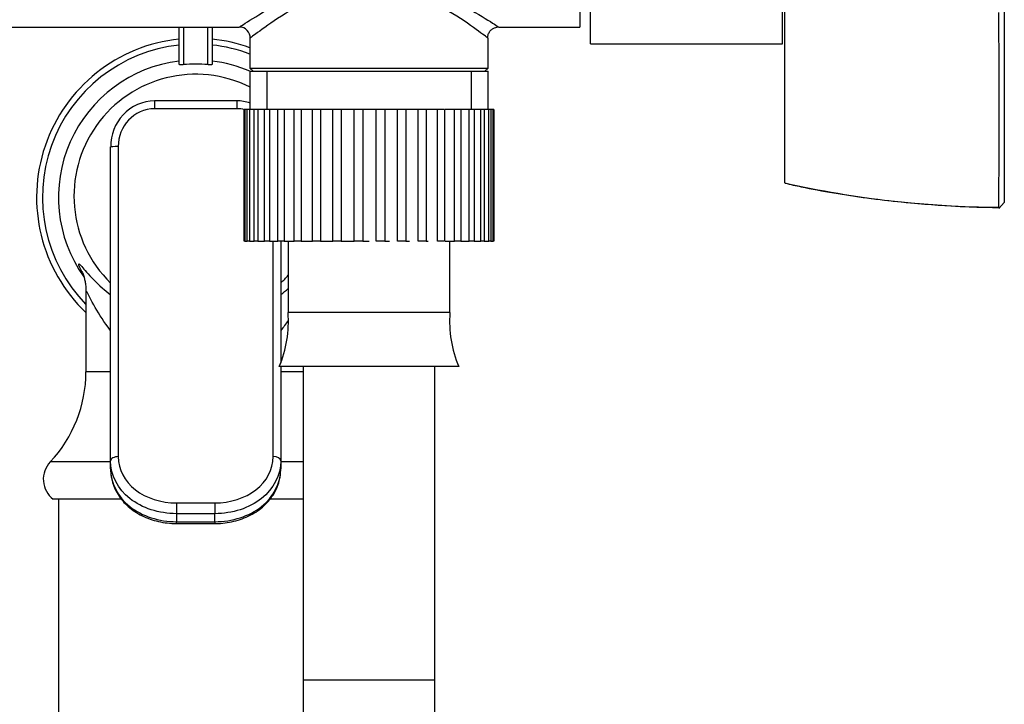
# Paper-space layout 'Layout1' of a CAD drawing. Units: millimetres. Extents: x 0 to 1591, y 0 to 2139.
# Drawn here: x 1494 to 1583, y 1450 to 1512 of the extents above; entities that cross this region are included whole.
import ezdxf

# ---------------------------------------------------------------- set-up
doc = ezdxf.new("R2010")
doc.units = ezdxf.units.MM
doc.layers.add('DV4_Défaut', color=7, linetype='Continuous')
doc.layers.add('Défaut', color=7, linetype='Continuous')

# ---------------------------------------------------------------- blocks, each defined once
blk = doc.blocks.new('SE3')
at = {"layer": 'DV4_Défaut', "color": 7, "linetype": 'Continuous'}
for p, q in [((1545.692, 1509.749), (1545.692, 1544.749)), ((1563.192, 1509.749), (1563.192, 1544.749)), ((1544.692, 1543.249), (1544.692, 1511.249)), ((1563.392, 1497.069), (1563.392, 1513.026)), ((1489.691, 1511.249), (1513.642, 1511.249)), ((1508.192, 1507.854), (1508.192, 1511.257)), ((1508.592, 1511.249), (1508.592, 1507.844)), ((1510.792, 1507.844), (1510.792, 1511.249)), ((1511.192, 1511.249), (1511.192, 1507.854)), ((1537.315, 1511.249), (1544.692, 1511.249)), ((1514.642, 1510.249), (1514.642, 1507.532)), ((1536.342, 1507.532), (1536.342, 1510.271)), ((1545.692, 1509.749), (1563.192, 1509.749)), ((1514.642, 1507.532), (1536.342, 1507.532)), ((1514.642, 1507.532), (1514.934, 1507.249)), ((1514.642, 1507.249), (1536.342, 1507.249)), ((1514.642, 1507.249), (1514.642, 1503.749)), ((1516.176, 1507.249), (1516.176, 1503.749)), ((1534.807, 1507.249), (1534.807, 1503.749)), ((1536.05, 1507.249), (1536.342, 1507.532)), ((1536.342, 1503.749), (1536.342, 1507.249)), ((1505.942, 1504.56), (1505.942, 1503.831)), ((1513.442, 1504.56), (1505.942, 1504.56)), ((1513.442, 1504.56), (1513.442, 1503.831)), ((1513.442, 1503.831), (1505.942, 1503.831)), ((1514.11, 1503.749), (1514.105, 1503.749)), ((1514.105, 1503.749), (1514.105, 1491.749)), ((1514.11, 1491.749), (1514.11, 1503.749)), ((1514.181, 1503.749), (1514.11, 1503.749)), ((1514.394, 1503.749), (1514.181, 1503.749)), ((1514.181, 1503.749), (1514.181, 1491.749)), ((1514.394, 1491.749), (1514.394, 1503.749)), ((1514.601, 1503.749), (1514.394, 1503.749)), ((1515.015, 1503.749), (1514.601, 1503.749)), ((1514.601, 1503.749), (1514.601, 1491.749)), ((1515.015, 1491.749), (1515.015, 1503.749)), ((1515.351, 1503.749), (1515.015, 1503.749)), ((1515.954, 1503.749), (1515.351, 1503.749)), ((1515.351, 1503.749), (1515.351, 1491.749)), ((1515.954, 1491.749), (1515.954, 1503.749)), ((1516.41, 1503.749), (1515.954, 1503.749)), ((1517.183, 1503.749), (1516.41, 1503.749)), ((1516.41, 1503.749), (1516.41, 1491.749)), ((1517.183, 1491.749), (1517.183, 1503.749)), ((1517.744, 1503.749), (1517.183, 1503.749)), ((1518.558, 1503.749), (1517.744, 1503.749)), ((1517.744, 1503.749), (1517.744, 1491.749)), ((1518.665, 1503.749), (1518.558, 1503.749)), ((1518.665, 1491.749), (1518.665, 1503.749)), ((1519.314, 1503.749), (1518.665, 1503.749)), ((1520.099, 1503.749), (1519.314, 1503.749)), ((1519.314, 1503.749), (1519.314, 1491.749)), ((1520.354, 1503.749), (1520.099, 1503.749)), ((1520.354, 1491.749), (1520.354, 1503.749)), ((1521.072, 1503.749), (1520.354, 1503.749)), ((1521.803, 1503.749), (1521.072, 1503.749)), ((1521.072, 1503.749), (1521.072, 1491.749)), ((1522.199, 1503.749), (1521.803, 1503.749)), ((1522.199, 1491.749), (1522.199, 1503.749)), ((1522.964, 1503.749), (1522.199, 1503.749)), ((1523.619, 1503.749), (1522.964, 1503.749)), ((1522.964, 1503.749), (1522.964, 1491.749)), ((1524.145, 1503.749), (1523.619, 1503.749)), ((1524.145, 1491.749), (1524.145, 1503.749)), ((1524.933, 1503.749), (1524.145, 1503.749)), ((1525.492, 1503.749), (1524.933, 1503.749)), ((1524.933, 1503.749), (1524.933, 1491.749)), ((1526.131, 1503.749), (1525.492, 1503.749)), ((1526.131, 1491.749), (1526.131, 1503.749)), ((1526.918, 1503.749), (1526.131, 1503.749)), ((1527.365, 1503.749), (1526.918, 1503.749)), ((1526.918, 1503.749), (1526.918, 1491.749)), ((1528.097, 1503.749), (1527.365, 1503.749)), ((1528.097, 1491.749), (1528.097, 1503.749)), ((1528.861, 1503.749), (1528.097, 1503.749)), ((1529.181, 1503.749), (1528.861, 1503.749)), ((1528.861, 1503.749), (1528.861, 1491.749)), ((1529.985, 1503.749), (1529.181, 1503.749)), ((1529.985, 1491.749), (1529.985, 1503.749)), ((1530.701, 1503.749), (1529.985, 1503.749)), ((1530.885, 1503.749), (1530.701, 1503.749)), ((1530.701, 1503.749), (1530.701, 1491.749)), ((1531.736, 1503.749), (1530.885, 1503.749)), ((1531.736, 1491.749), (1531.736, 1503.749)), ((1532.382, 1503.749), (1531.736, 1503.749)), ((1532.382, 1503.749), (1532.382, 1491.749)), ((1533.297, 1503.749), (1532.425, 1503.749)), ((1533.297, 1491.749), (1533.297, 1503.749)), ((1533.855, 1503.749), (1533.297, 1503.749)), ((1534.622, 1503.749), (1533.855, 1503.749)), ((1533.855, 1503.749), (1533.855, 1491.749)), ((1534.622, 1491.749), (1534.622, 1503.749)), ((1535.073, 1503.749), (1534.622, 1503.749)), ((1535.668, 1503.749), (1535.073, 1503.749)), ((1535.073, 1503.749), (1535.073, 1491.749)), ((1535.668, 1491.749), (1535.668, 1503.749)), ((1536, 1503.749), (1535.668, 1503.749)), ((1536.406, 1503.749), (1536, 1503.749)), ((1536, 1503.749), (1536, 1491.749)), ((1536.406, 1491.749), (1536.406, 1503.749)), ((1536.608, 1503.749), (1536.406, 1503.749)), ((1536.812, 1503.749), (1536.608, 1503.749)), ((1536.608, 1503.749), (1536.608, 1491.749)), ((1536.812, 1491.749), (1536.812, 1503.749)), ((1536.878, 1503.749), (1536.812, 1503.749)), ((1536.878, 1503.749), (1536.878, 1491.749)), ((1501.942, 1471.739), (1501.942, 1500.358)), ((1502.642, 1500.375), (1502.642, 1472.127)), ((1582.891, 1494.735), (1583.392, 1495.284)), ((1582.902, 1494.851), (1582.952, 1494.802)), ((1514.105, 1491.749), (1514.11, 1491.749)), ((1514.181, 1491.749), (1514.11, 1491.749)), ((1514.181, 1491.749), (1514.394, 1491.749)), ((1514.601, 1491.749), (1514.394, 1491.749)), ((1514.601, 1491.749), (1515.015, 1491.749)), ((1515.351, 1491.749), (1515.015, 1491.749)), ((1515.351, 1491.749), (1515.954, 1491.749)), ((1516.41, 1491.749), (1515.954, 1491.749)), ((1516.41, 1491.749), (1517.183, 1491.749)), ((1516.742, 1472.127), (1516.742, 1491.749)), ((1517.744, 1491.749), (1517.183, 1491.749)), ((1517.442, 1491.749), (1517.442, 1480.646)), ((1517.744, 1491.749), (1518.558, 1491.749)), ((1518.114, 1491.749), (1518.114, 1485.249)), ((1518.558, 1491.749), (1518.665, 1491.749)), ((1519.314, 1491.749), (1518.665, 1491.749)), ((1519.314, 1491.749), (1520.099, 1491.749)), ((1520.099, 1491.749), (1520.354, 1491.749)), ((1521.072, 1491.749), (1520.354, 1491.749)), ((1521.072, 1491.749), (1521.803, 1491.749)), ((1521.803, 1491.749), (1522.199, 1491.749)), ((1522.964, 1491.749), (1522.199, 1491.749)), ((1522.964, 1491.749), (1523.619, 1491.749)), ((1523.619, 1491.749), (1524.145, 1491.749)), ((1524.933, 1491.749), (1524.145, 1491.749)), ((1524.933, 1491.749), (1525.492, 1491.749)), ((1526.918, 1491.749), (1526.131, 1491.749)), ((1526.918, 1491.749), (1527.365, 1491.749)), ((1528.861, 1491.749), (1528.097, 1491.749)), ((1528.861, 1491.749), (1529.181, 1491.749)), ((1530.701, 1491.749), (1529.985, 1491.749)), ((1530.701, 1491.749), (1530.885, 1491.749)), ((1532.382, 1491.749), (1531.736, 1491.749)), ((1532.425, 1491.749), (1533.297, 1491.749)), ((1532.869, 1485.249), (1532.869, 1491.749)), ((1533.855, 1491.749), (1533.297, 1491.749)), ((1533.855, 1491.749), (1534.622, 1491.749)), ((1535.073, 1491.749), (1534.622, 1491.749)), ((1535.073, 1491.749), (1535.668, 1491.749)), ((1536, 1491.749), (1535.668, 1491.749)), ((1536, 1491.749), (1536.406, 1491.749)), ((1536.608, 1491.749), (1536.406, 1491.749)), ((1536.608, 1491.749), (1536.812, 1491.749)), ((1536.878, 1491.749), (1536.812, 1491.749)), ((1499.692, 1487.19), (1499.692, 1479.848)), ((1532.869, 1485.249), (1518.114, 1485.249)), ((1501.942, 1479.848), (1499.692, 1479.848)), ((1533.669, 1480.328), (1517.314, 1480.328)), ((1517.442, 1480.328), (1517.442, 1471.739)), ((1519.492, 1479.848), (1517.442, 1479.848)), ((1519.492, 1480.328), (1519.492, 1451.749)), ((1531.492, 1451.749), (1531.492, 1480.328)), ((1501.942, 1471.657), (1496.435, 1471.657)), ((1501.942, 1471.004), (1501.942, 1471.739)), ((1517.442, 1471.739), (1517.442, 1471.004)), ((1519.492, 1471.657), (1517.442, 1471.657)), ((1502.913, 1468.249), (1496.702, 1468.249)), ((1497.192, 1468.249), (1497.192, 1379.703)), ((1519.492, 1468.249), (1516.486, 1468.249)), ((1507.942, 1467.912), (1511.442, 1467.912)), ((1507.942, 1467.912), (1507.942, 1466.932)), ((1511.442, 1467.912), (1511.442, 1466.932)), ((1507.942, 1466.932), (1507.942, 1466.202)), ((1511.442, 1466.932), (1507.942, 1466.932)), ((1511.442, 1466.202), (1511.442, 1466.932)), ((1507.942, 1466.202), (1511.442, 1466.202)), ((1507.942, 1466.038), (1507.942, 1466.202)), ((1507.942, 1466.038), (1511.442, 1466.038)), ((1511.442, 1466.202), (1511.442, 1466.038)), ((1531.492, 1451.749), (1519.492, 1451.749)), ((1519.492, 1451.749), (1519.492, 1175.752)), ((1531.492, 1451.749), (1519.492, 1451.749)), ((1531.492, 1175.752), (1531.492, 1451.749))]:
    blk.add_line(p, q, dxfattribs=at)
for centre, radius, start, end in [((434.746, 1503.893), 1148.178, 359.548474, 0.434607), ((1513.683, 1510.29), 0.975, 357.01082, 90.11978), ((1509.692, 1495.749), 14.5, 95.93777, 226.39718), ((1509.692, 1495.749), 13.964, 96.16667, 224.26328), ((1509.692, 1495.749), 14.5, 70.03907, 84.06223), ((1509.692, 1495.749), 13.964, 69.23785, 83.83333), ((1509.692, 1495.749), 12.507, 96.88796, 215.40349), ((1509.692, 1494.507), 13.382, 85.28508, 94.71492), ((1509.692, 1495.749), 12.507, 66.68643, 83.11204), ((1509.692, 1495.872), 11.093, 63.39788, 225.67215), ((1506.038, 1500.462), 4.086, 91.35118, 181.45249), ((1513.334, 1500.466), 4.095, 70.98647, 88.47983), ((1506.035, 1500.439), 3.394, 91.57871, 181.07632), ((1513.348, 1500.439), 3.394, 76.29421, 88.42233), ((1583.502, 1586.793), 91.95, 257.36688, 269.61822), ((1509.692, 1495.872), 11.093, 314.50924, 319.49279), ((1507.495, 1484.45), 10.65, 337.22968, 4.30066), ((1543.489, 1484.45), 10.65, 175.69934, 202.77032), ((1487.761, 1479.848), 11.931, 316.64021, 0), ((1498.112, 1470.073), 2.306, 136.64021, 232.32054)]:
    blk.add_arc(centre, radius, start, end, dxfattribs=at)
for centre, major_axis, ratio, start_param, end_param in [((1502.642, 1500.358), (-0.7, 0), 0.02362, 4.712389, 6.283185), ((1502.642, 1471.739), (0.7, 0), 0.554073, 1.570796, 3.141593), ((1516.742, 1471.739), (-0.7, 0), 0.554073, 3.141593, 4.712389)]:
    blk.add_ellipse(centre, major_axis=major_axis, ratio=ratio, start_param=start_param, end_param=end_param, dxfattribs=at)
for points, degree, knots in [([(1513.642, 1511.249), (1513.642, 1511.249), (1513.73, 1511.307), (1514.068, 1511.526), (1514.321, 1511.689), (1515.274, 1512.286), (1516.176, 1512.834), (1518.331, 1513.97), (1519.569, 1514.554), (1521.669, 1515.241), (1522.397, 1515.433), (1523.903, 1515.7), (1524.693, 1515.775), (1527.021, 1515.779), (1528.572, 1515.481), (1531.367, 1514.573), (1532.624, 1513.984), (1534.786, 1512.847), (1535.682, 1512.303), (1536.957, 1511.506), (1537.32, 1511.263), (1537.341, 1511.249)], 3, [0, 0, 0, 0, 0.062659, 0.062659, 0.125318, 0.125318, 0.250635, 0.250635, 0.375953, 0.375953, 0.438611, 0.438611, 0.50127, 0.50127, 0.626588, 0.626588, 0.751905, 0.751905, 0.877223, 0.877223, 1, 1, 1, 1]), ([(1536.341, 1510.249), (1536.329, 1510.258), (1536.02, 1510.498), (1534.907, 1511.308), (1534.104, 1511.877), (1532.176, 1513.067), (1531.034, 1513.702), (1528.48, 1514.698), (1527.01, 1515.057), (1524.002, 1515.062), (1522.54, 1514.709), (1519.964, 1513.71), (1518.822, 1513.075), (1516.89, 1511.884), (1516.088, 1511.316), (1514.962, 1510.497), (1514.642, 1510.249), (1514.642, 1510.249)], 3, [0, 0, 0, 0, 0.122086, 0.122086, 0.247502, 0.247502, 0.372918, 0.372918, 0.498335, 0.498335, 0.623751, 0.623751, 0.749167, 0.749167, 0.874584, 0.874584, 1, 1, 1, 1]), ([(1583.393, 1513.012), (1583.392, 1506.995), (1583.392, 1502.452), (1583.392, 1497.839), (1583.392, 1495.283)], 2, [0, 0, 0, 0.5, 0.5, 1, 1, 1]), ([(1536.324, 1510.273), (1536.32, 1510.313), (1536.309, 1510.443), (1536.385, 1510.69), (1536.549, 1510.953), (1536.781, 1511.144), (1537.022, 1511.246), (1537.207, 1511.283), (1537.297, 1511.278), (1537.32, 1511.277)], 3, [0, 0, 0, 0, 0.069835, 0.262367, 0.462845, 0.656519, 0.818781, 0.959467, 1, 1, 1, 1]), ([(1508.592, 1507.844), (1508.535, 1507.84), (1508.488, 1507.837), (1508.412, 1507.833), (1508.382, 1507.832), (1508.307, 1507.83), (1508.275, 1507.831), (1508.205, 1507.837), (1508.192, 1507.845), (1508.192, 1507.854)], 3, [0, 0, 0, 0, 0.125, 0.125, 0.25, 0.25, 0.5, 0.5, 1, 1, 1, 1]), ([(1511.192, 1507.854), (1511.192, 1507.845), (1511.179, 1507.837), (1511.109, 1507.831), (1511.076, 1507.83), (1511.001, 1507.832), (1510.972, 1507.833), (1510.896, 1507.837), (1510.848, 1507.84), (1510.792, 1507.844)], 3, [0, 0, 0, 0, 0.5, 0.5, 0.75, 0.75, 0.875, 0.875, 1, 1, 1, 1]), ([(1563.395, 1497.05), (1563.935, 1496.925), (1565.315, 1496.607), (1567.882, 1496.14), (1570.918, 1495.678), (1574.07, 1495.31), (1577.286, 1495.04), (1580.327, 1494.874), (1582.091, 1494.843), (1582.951, 1494.829)], 3, [0, 0, 0, 0, 0.076583, 0.230582, 0.386892, 0.547112, 0.711668, 0.881036, 1, 1, 1, 1]), ([(1499.342, 1488.95), (1499.299, 1489.026), (1499.261, 1489.098), (1499.039, 1489.533), (1498.985, 1489.734), (1499.166, 1489.633), (1499.399, 1489.341), (1500.111, 1488.527), (1500.583, 1488.019), (1501.413, 1487.296), (1501.651, 1487.101), (1501.907, 1486.908)], 3, [0, 0, 0, 0, 0.051471, 0.051471, 0.333485, 0.333485, 0.615498, 0.615498, 0.897511, 0.897511, 1, 1, 1, 1]), ([(1499.336, 1488.989), (1499.336, 1488.989), (1499.34, 1488.98), (1499.366, 1488.922), (1499.422, 1488.784), (1499.495, 1488.571), (1499.577, 1488.274), (1499.652, 1487.887), (1499.698, 1487.503), (1499.692, 1487.275), (1499.69, 1487.192)], 3, [0, 0, 0, 0, 0.09798, 0.243978, 0.371134, 0.492916, 0.616517, 0.757336, 0.925462, 1, 1, 1, 1]), ([(1501.902, 1483.66), (1501.359, 1484.362), (1500.91, 1485.07), (1500.158, 1486.388), (1499.855, 1487.021), (1499.709, 1487.225), (1499.693, 1487.23), (1499.692, 1487.199)], 3, [0, 0, 0, 0, 0.429817, 0.429817, 0.878326, 0.878326, 1, 1, 1, 1]), ([(1502.642, 1472.127), (1502.642, 1470.967), (1503.221, 1469.87), (1505.181, 1468.343), (1506.55, 1467.912), (1507.942, 1467.912)], 3, [0, 0, 0, 0, 0.5, 0.5, 1, 1, 1, 1]), ([(1511.442, 1467.912), (1512.834, 1467.912), (1514.198, 1468.34), (1516.161, 1469.868), (1516.742, 1470.967), (1516.742, 1472.127)], 3, [0, 0, 0, 0, 0.5, 0.5, 1, 1, 1, 1]), ([(1501.943, 1470.997), (1501.943, 1470.992), (1501.925, 1470.765), (1501.991, 1470.278), (1502.15, 1469.609), (1502.428, 1468.965), (1502.801, 1468.366), (1503.271, 1467.819), (1503.825, 1467.333), (1504.456, 1466.914), (1505.155, 1466.57), (1505.905, 1466.305), (1506.689, 1466.13), (1507.391, 1466.042), (1507.782, 1466.047), (1507.942, 1466.049)], 3, [0, 0, 0, 0, 0.001776, 0.088189, 0.173851, 0.25878, 0.344563, 0.430279, 0.516128, 0.603334, 0.690219, 0.778071, 0.865515, 0.953093, 1, 1, 1, 1]), ([(1507.942, 1466.932), (1506.355, 1466.932), (1504.804, 1467.432), (1502.591, 1469.181), (1501.942, 1470.43), (1501.942, 1471.739)], 3, [0, 0, 0, 0, 0.5, 0.5, 1, 1, 1, 1]), ([(1501.942, 1471.004), (1501.942, 1469.697), (1502.588, 1468.453), (1504.8, 1466.703), (1506.355, 1466.202), (1507.942, 1466.202)], 3, [0, 0, 0, 0, 0.5, 0.5, 1, 1, 1, 1]), ([(1517.442, 1471.739), (1517.442, 1470.43), (1516.795, 1469.184), (1514.583, 1467.434), (1513.028, 1466.932), (1511.442, 1466.932)], 3, [0, 0, 0, 0, 0.5, 0.5, 1, 1, 1, 1]), ([(1511.442, 1466.202), (1513.028, 1466.202), (1514.579, 1466.702), (1516.793, 1468.449), (1517.442, 1469.697), (1517.442, 1471.004)], 3, [0, 0, 0, 0, 0.5, 0.5, 1, 1, 1, 1]), ([(1511.442, 1466.043), (1511.482, 1466.041), (1511.774, 1466.028), (1512.377, 1466.085), (1513.171, 1466.224), (1513.945, 1466.458), (1514.671, 1466.774), (1515.337, 1467.172), (1515.932, 1467.643), (1516.44, 1468.182), (1516.852, 1468.776), (1517.164, 1469.416), (1517.358, 1470.082), (1517.446, 1470.631), (1517.433, 1470.92), (1517.429, 1471.004)], 3, [0, 0, 0, 0, 0.011681, 0.099706, 0.187512, 0.275232, 0.363725, 0.451629, 0.539487, 0.627377, 0.714148, 0.801061, 0.886446, 0.972015, 1, 1, 1, 1])]:
    blk.add_open_spline(points, degree=degree, knots=knots, dxfattribs=at)
for points in [[(1517.454, 1486.89), (1517.695, 1487.071), (1517.919, 1487.253), (1518.129, 1487.434)], [(1518.115, 1484.539), (1517.912, 1484.237), (1517.693, 1483.931), (1517.455, 1483.625)]]:
    blk.add_open_spline(points, degree=3, dxfattribs=at)

psp = doc.layouts.get("Layout1")

# ---------------------------------------------------------------- block references
at = {"layer": 'Défaut'}
psp.add_blockref('SE3', (0, 0), dxfattribs=at)

doc.saveas('drawing.dxf')
